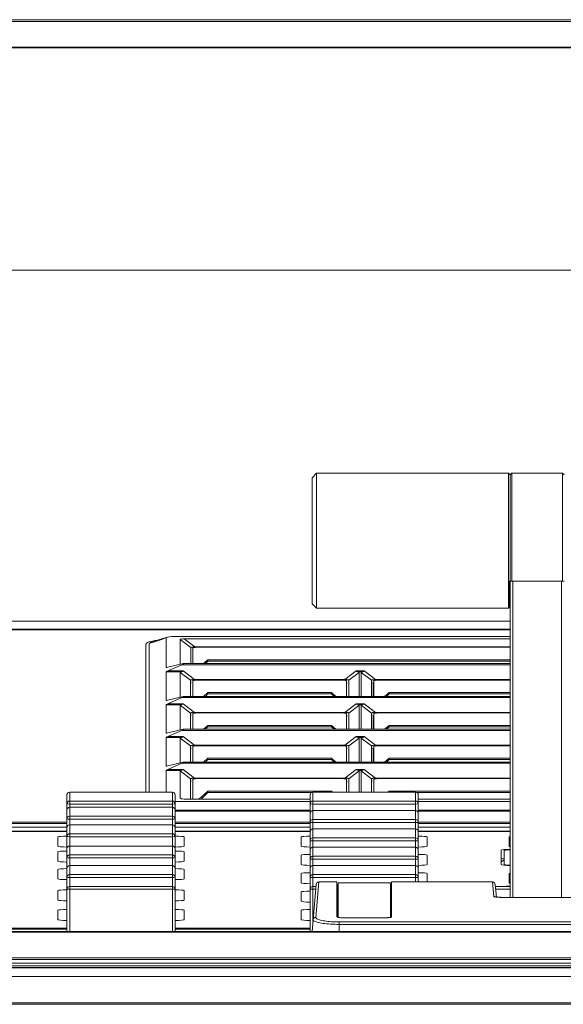
# Model space of a CAD drawing. Units: millimetres. Extents: x -36 to 246, y 93 to 291.
# Drawn here: x 87 to 100, y 119 to 144 of the extents above; entities that cross this region are included whole.
import ezdxf

# ---------------------------------------------------------------- set-up
doc = ezdxf.new("R2010")
doc.units = ezdxf.units.MM
doc.header["$MEASUREMENT"] = 0
doc.layers.add('1', color=7, linetype='Continuous')

msp = doc.modelspace()

# ---------------------------------------------------------------- linework, layer by layer
at = {"layer": '1', "color": 7, "lineweight": 9}
for points in [[(8.466, 143.894), (153.816, 143.894)], [(153.816, 143.846), (8.466, 143.846)], [(8.466, 143.211), (153.816, 143.211)], [(153.816, 143.191), (8.466, 143.191)], [(150.891, 143.191), (11.391, 143.191)], [(7.341, 137.634), (154.941, 137.634)], [(94.191, 132.562), (94.078, 132.45)], [(94.078, 129.3), (94.078, 132.45)], [(98.983, 132.562), (94.191, 132.562)], [(94.191, 129.187), (94.191, 132.562)], [(99.028, 132.517), (98.983, 132.562)], [(98.983, 132.562), (98.983, 129.187)], [(99.073, 132.562), (99.028, 132.517)], [(99.028, 132.517), (99.028, 129.862)], [(100.333, 132.562), (99.073, 132.562)], [(99.073, 132.562), (99.073, 129.862)], [(100.378, 132.517), (100.333, 132.562)], [(100.333, 132.562), (100.333, 129.862)], [(99.006, 129.21), (99.006, 129.862)], [(99.028, 121.963), (99.028, 129.862)], [(100.333, 129.862), (99.073, 129.862)], [(99.096, 129.862), (100.311, 129.862)], [(99.096, 129.862), (99.096, 121.963)], [(100.311, 121.963), (100.311, 129.862)], [(94.078, 129.3), (94.191, 129.187)], [(94.191, 129.187), (98.983, 129.187)], [(98.983, 129.187), (99.006, 129.21)], [(99.028, 128.863), (86.337, 128.863)], [(99.028, 128.862), (86.337, 128.862)], [(86.337, 128.666), (99.028, 128.666)], [(99.028, 128.652), (86.337, 128.652)], [(99.028, 128.651), (86.337, 128.651)], [(90.465, 128.462), (90.1, 128.354)], [(90.435, 128.446), (90.435, 127.707)], [(90.659, 128.482), (99.028, 128.482)], [(89.927, 124.591), (89.927, 128.287)], [(90.012, 128.297), (90.008, 128.222)], [(90.008, 128.221), (90.012, 128.296)], [(90.008, 128.222), (90.008, 128.222)], [(90.008, 124.591), (90.008, 128.221)], [(90.012, 128.296), (90.012, 124.591)], [(90.783, 128.403), (91.051, 128.203)], [(90.783, 128.403), (90.783, 127.786)], [(91.153, 128.221), (90.885, 128.421)], [(99.028, 128.421), (90.885, 128.421)], [(91.051, 128.205), (91.052, 128.137)], [(91.051, 127.804), (91.051, 128.203)], [(91.1, 128.191), (91.099, 128.125)], [(91.1, 127.804), (91.1, 128.191)], [(91.143, 128.207), (91.143, 128.221)], [(91.153, 128.221), (99.028, 128.221)], [(91.212, 128.211), (99.028, 128.211)], [(90.454, 127.707), (90.435, 127.707)], [(90.827, 127.797), (90.479, 127.713)], [(90.479, 127.62), (90.827, 127.777)], [(90.827, 127.777), (99.028, 127.777)], [(99.028, 127.804), (90.866, 127.804)], [(91.371, 127.804), (91.48, 127.899)], [(91.48, 127.869), (91.414, 127.804)], [(91.48, 127.899), (99.028, 127.899)], [(91.48, 127.899), (91.48, 127.869)], [(99.028, 127.869), (91.48, 127.869)], [(90.435, 127.595), (90.806, 127.595)], [(90.435, 127.595), (90.435, 126.887)], [(90.859, 127.62), (90.479, 127.62)], [(90.783, 127.583), (91.043, 127.389)], [(90.783, 127.583), (90.783, 126.966)], [(91.145, 127.406), (90.859, 127.62)], [(95.185, 127.62), (94.899, 127.406)], [(95.001, 127.389), (95.26, 127.583)], [(95.381, 127.62), (95.185, 127.62)], [(95.238, 127.595), (95.328, 127.595)], [(95.26, 126.983), (95.26, 127.583)], [(95.305, 127.583), (95.565, 127.389)], [(95.305, 127.583), (95.305, 126.983)], [(95.667, 127.406), (95.381, 127.62)], [(91.043, 127.389), (91.049, 127.317)], [(91.043, 126.983), (91.043, 127.389)], [(91.043, 127.389), (91.043, 127.389)], [(91.1, 127.371), (91.099, 127.305)], [(91.1, 127.371), (91.1, 126.983)], [(91.143, 127.386), (91.143, 127.406)], [(91.145, 127.406), (94.899, 127.406)], [(91.212, 127.39), (94.831, 127.39)], [(94.9, 127.406), (94.9, 127.386)], [(94.945, 127.305), (94.943, 127.371)], [(94.943, 126.983), (94.943, 127.371)], [(94.994, 127.317), (95.001, 127.389)], [(95.001, 127.389), (95.001, 126.983)], [(95.001, 127.389), (95.001, 127.389)], [(95.565, 127.389), (95.571, 127.317)], [(95.565, 126.983), (95.565, 127.389)], [(95.565, 127.389), (95.565, 127.389)], [(95.609, 127.33), (95.609, 126.983)], [(95.622, 127.371), (95.62, 127.26)], [(95.62, 127.26), (95.62, 126.983)], [(95.622, 127.371), (95.622, 126.983)], [(95.665, 127.386), (95.665, 127.406)], [(95.667, 127.406), (99.028, 127.406)], [(95.735, 127.39), (99.028, 127.39)], [(90.827, 126.976), (90.479, 126.892)], [(90.479, 126.8), (90.827, 126.957)], [(90.827, 126.957), (99.028, 126.957)], [(99.028, 126.983), (90.866, 126.983)], [(91.371, 126.983), (91.48, 127.078)], [(91.48, 127.048), (91.414, 126.983)], [(91.48, 127.078), (94.563, 127.078)], [(91.48, 127.078), (91.48, 127.048)], [(91.48, 127.048), (94.563, 127.048)], [(94.563, 127.048), (94.563, 127.078)], [(94.563, 127.078), (94.673, 126.983)], [(94.629, 126.983), (94.563, 127.048)], [(95.893, 126.983), (96.003, 127.078)], [(96.003, 127.048), (95.937, 126.983)], [(96.003, 127.078), (99.028, 127.078)], [(96.003, 127.078), (96.003, 127.048)], [(96.003, 127.048), (99.028, 127.048)], [(90.454, 126.887), (90.435, 126.887)], [(90.435, 126.775), (90.806, 126.775)], [(90.435, 126.775), (90.435, 126.067)], [(90.859, 126.8), (90.479, 126.8)], [(90.783, 126.762), (91.043, 126.568)], [(90.783, 126.762), (90.783, 126.145)], [(91.145, 126.586), (90.859, 126.8)], [(95.185, 126.8), (94.899, 126.586)], [(95.001, 126.568), (95.26, 126.762)], [(95.381, 126.8), (95.185, 126.8)], [(95.238, 126.775), (95.328, 126.775)], [(95.26, 126.163), (95.26, 126.762)], [(95.305, 126.762), (95.565, 126.568)], [(95.305, 126.762), (95.305, 126.163)], [(95.667, 126.586), (95.381, 126.8)], [(91.043, 126.568), (91.049, 126.496)], [(91.043, 126.163), (91.043, 126.568)], [(91.043, 126.568), (91.043, 126.568)], [(91.1, 126.55), (91.099, 126.484)], [(91.1, 126.55), (91.1, 126.163)], [(91.143, 126.566), (91.143, 126.586)], [(91.145, 126.586), (94.899, 126.586)], [(91.212, 126.57), (94.831, 126.57)], [(94.9, 126.586), (94.9, 126.566)], [(94.945, 126.484), (94.943, 126.55)], [(94.943, 126.163), (94.943, 126.55)], [(94.994, 126.496), (95.001, 126.568)], [(95.001, 126.568), (95.001, 126.163)], [(95.001, 126.568), (95.001, 126.568)], [(95.565, 126.568), (95.571, 126.496)], [(95.565, 126.163), (95.565, 126.568)], [(95.565, 126.568), (95.565, 126.568)], [(95.609, 126.509), (95.609, 126.163)], [(95.622, 126.55), (95.62, 126.44)], [(95.622, 126.55), (95.622, 126.163)], [(95.665, 126.566), (95.665, 126.586)], [(95.667, 126.586), (99.028, 126.586)], [(95.735, 126.57), (99.028, 126.57)], [(91.371, 126.163), (91.48, 126.258)], [(91.48, 126.228), (91.414, 126.163)], [(91.48, 126.258), (94.563, 126.258)], [(91.48, 126.258), (91.48, 126.228)], [(91.48, 126.228), (94.563, 126.228)], [(94.563, 126.228), (94.563, 126.258)], [(94.563, 126.258), (94.673, 126.163)], [(94.629, 126.163), (94.563, 126.228)], [(95.62, 126.44), (95.62, 126.163)], [(95.893, 126.163), (96.003, 126.258)], [(96.003, 126.228), (95.937, 126.163)], [(96.003, 126.258), (99.028, 126.258)], [(96.003, 126.258), (96.003, 126.228)], [(96.003, 126.228), (99.028, 126.228)], [(90.454, 126.067), (90.435, 126.067)], [(90.827, 126.156), (90.479, 126.072)], [(90.479, 125.979), (90.827, 126.136)], [(90.859, 125.979), (90.479, 125.979)], [(90.827, 126.136), (99.028, 126.136)], [(91.145, 125.765), (90.859, 125.979)], [(99.028, 126.163), (90.866, 126.163)], [(95.185, 125.979), (94.899, 125.765)], [(95.381, 125.979), (95.185, 125.979)], [(95.667, 125.765), (95.381, 125.979)], [(90.435, 125.954), (90.806, 125.954)], [(90.435, 125.954), (90.435, 125.246)], [(90.783, 125.942), (91.043, 125.748)], [(90.783, 125.942), (90.783, 125.325)], [(91.043, 125.748), (91.049, 125.676)], [(91.043, 125.342), (91.043, 125.748)], [(91.043, 125.748), (91.043, 125.748)], [(91.1, 125.73), (91.099, 125.664)], [(91.1, 125.73), (91.1, 125.342)], [(91.143, 125.745), (91.143, 125.765)], [(91.145, 125.765), (94.899, 125.765)], [(91.212, 125.749), (94.831, 125.749)], [(94.9, 125.765), (94.9, 125.745)], [(94.945, 125.664), (94.943, 125.73)], [(94.943, 125.342), (94.943, 125.73)], [(94.994, 125.676), (95.001, 125.748)], [(95.001, 125.748), (95.26, 125.942)], [(95.001, 125.748), (95.001, 125.342)], [(95.001, 125.748), (95.001, 125.748)], [(95.238, 125.954), (95.328, 125.954)], [(95.26, 125.342), (95.26, 125.942)], [(95.305, 125.942), (95.565, 125.748)], [(95.305, 125.942), (95.305, 125.342)], [(95.565, 125.748), (95.571, 125.676)], [(95.565, 125.342), (95.565, 125.748)], [(95.565, 125.748), (95.565, 125.748)], [(95.622, 125.73), (95.62, 125.62)], [(95.622, 125.73), (95.622, 125.342)], [(95.665, 125.745), (95.665, 125.765)], [(95.667, 125.765), (99.028, 125.765)], [(95.735, 125.749), (99.028, 125.749)], [(95.609, 125.689), (95.609, 125.342)], [(95.62, 125.62), (95.62, 125.342)], [(90.454, 125.246), (90.435, 125.246)], [(90.827, 125.335), (90.479, 125.251)], [(90.479, 125.159), (90.827, 125.316)], [(90.827, 125.316), (99.028, 125.316)], [(99.028, 125.342), (90.866, 125.342)], [(91.371, 125.342), (91.48, 125.437)], [(91.48, 125.407), (91.414, 125.342)], [(91.48, 125.437), (94.563, 125.437)], [(91.48, 125.437), (91.48, 125.407)], [(91.48, 125.407), (94.563, 125.407)], [(94.563, 125.407), (94.563, 125.437)], [(94.563, 125.437), (94.673, 125.342)], [(94.629, 125.342), (94.563, 125.407)], [(95.893, 125.342), (96.003, 125.437)], [(96.003, 125.407), (95.937, 125.342)], [(96.003, 125.437), (99.028, 125.437)], [(96.003, 125.437), (96.003, 125.407)], [(96.003, 125.407), (99.028, 125.407)], [(90.435, 125.134), (90.806, 125.134)], [(90.435, 125.134), (90.435, 124.591)], [(90.859, 125.159), (90.479, 125.159)], [(90.783, 125.121), (91.043, 124.927)], [(90.783, 125.121), (90.783, 124.438)], [(91.145, 124.945), (90.859, 125.159)], [(95.185, 125.159), (94.899, 124.945)], [(95.001, 124.927), (95.26, 125.121)], [(95.381, 125.159), (95.185, 125.159)], [(95.238, 125.134), (95.328, 125.134)], [(95.26, 124.591), (95.26, 125.121)], [(95.305, 125.121), (95.565, 124.927)], [(95.305, 125.121), (95.305, 124.591)], [(95.667, 124.945), (95.381, 125.159)], [(91.043, 124.927), (91.049, 124.855)], [(91.043, 124.42), (91.043, 124.927)], [(91.043, 124.927), (91.043, 124.927)], [(91.1, 124.909), (91.099, 124.843)], [(91.1, 124.909), (91.1, 124.42)], [(91.143, 124.925), (91.143, 124.945)], [(91.145, 124.945), (94.899, 124.945)], [(91.212, 124.929), (94.831, 124.929)], [(94.9, 124.945), (94.9, 124.925)], [(94.945, 124.843), (94.943, 124.909)], [(94.943, 124.591), (94.943, 124.909)], [(94.994, 124.855), (95.001, 124.927)], [(95.001, 124.927), (95.001, 124.591)], [(95.001, 124.927), (95.001, 124.927)], [(95.565, 124.927), (95.571, 124.855)], [(95.565, 124.591), (95.565, 124.927)], [(95.565, 124.927), (95.565, 124.927)], [(95.622, 124.909), (95.621, 124.843)], [(95.622, 124.909), (95.622, 124.591)], [(95.665, 124.925), (95.665, 124.945)], [(95.667, 124.945), (99.028, 124.945)], [(95.735, 124.929), (99.028, 124.929)], [(87.958, 124.3), (87.958, 124.524)], [(90.591, 124.591), (88.026, 124.591)], [(90.591, 124.591), (88.026, 124.591)], [(88.026, 124.591), (88.026, 124.368)], [(88.026, 124.591), (88.026, 124.591)], [(90.591, 124.368), (90.591, 124.591)], [(90.591, 124.591), (90.591, 124.591)], [(90.658, 124.524), (90.658, 124.3)], [(91.254, 124.42), (91.48, 124.617)], [(91.48, 124.587), (91.312, 124.42)], [(91.48, 124.617), (94.563, 124.617)], [(91.48, 124.617), (91.48, 124.587)], [(91.48, 124.587), (94.077, 124.587)], [(94.033, 124.3), (94.033, 124.524)], [(96.666, 124.591), (94.101, 124.591)], [(94.101, 124.591), (94.101, 124.368)], [(96.666, 124.591), (94.101, 124.591)], [(94.101, 124.591), (94.101, 124.591)], [(94.563, 124.591), (94.563, 124.617)], [(94.563, 124.617), (94.592, 124.591)], [(95.973, 124.591), (96.003, 124.617)], [(96.003, 124.617), (99.028, 124.617)], [(96.003, 124.617), (96.003, 124.591)], [(96.666, 124.368), (96.666, 124.591)], [(96.666, 124.591), (96.666, 124.591)], [(96.69, 124.587), (99.028, 124.587)], [(96.733, 124.524), (96.733, 124.3)], [(87.958, 124.147), (87.958, 124.3)], [(88.026, 124.368), (90.591, 124.368)], [(88.026, 124.368), (88.026, 124.294)], [(90.591, 124.294), (88.026, 124.294)], [(88.026, 124.294), (88.026, 124.215)], [(90.591, 124.294), (90.591, 124.368)], [(90.591, 124.215), (90.591, 124.294)], [(90.658, 124.36), (90.659, 124.36)], [(90.658, 124.3), (90.658, 124.147)], [(90.659, 124.36), (90.659, 124.141)], [(94.033, 124.36), (90.659, 124.36)], [(90.819, 124.423), (90.783, 124.438)], [(90.885, 124.42), (94.033, 124.42)], [(94.033, 124.065), (94.033, 124.3)], [(94.101, 124.368), (96.666, 124.368)], [(94.101, 124.368), (94.101, 124.294)], [(96.666, 124.294), (94.101, 124.294)], [(94.101, 124.294), (94.101, 124.132)], [(96.666, 124.294), (96.666, 124.368)], [(96.666, 124.132), (96.666, 124.294)], [(96.733, 124.42), (99.028, 124.42)], [(99.028, 124.36), (96.733, 124.36)], [(96.733, 124.3), (96.733, 124.065)], [(87.958, 123.924), (87.958, 124.147)], [(90.591, 124.215), (88.026, 124.215)], [(90.591, 124.215), (88.026, 124.215)], [(88.026, 124.215), (88.026, 123.991)], [(88.026, 124.215), (88.026, 124.215)], [(90.591, 123.991), (90.591, 124.215)], [(90.591, 124.215), (90.591, 124.215)], [(90.658, 124.147), (90.658, 123.924)], [(90.658, 124.141), (90.659, 124.141)], [(94.033, 124.117), (90.658, 124.117)], [(90.659, 124.117), (90.659, 124.141)], [(90.659, 124.141), (94.033, 124.141)], [(94.033, 123.841), (94.033, 124.065)], [(96.666, 124.132), (94.101, 124.132)], [(96.666, 124.132), (94.101, 124.132)], [(94.101, 124.132), (94.101, 123.909)], [(94.101, 124.132), (94.101, 124.132)], [(96.666, 123.909), (96.666, 124.132)], [(96.666, 124.132), (96.666, 124.132)], [(96.733, 124.141), (99.028, 124.141)], [(99.028, 124.117), (96.733, 124.117)], [(96.733, 124.065), (96.733, 123.841)], [(86.337, 123.838), (87.956, 123.838)], [(87.956, 123.81), (86.337, 123.81)], [(87.958, 123.708), (87.958, 123.924)], [(88.026, 123.991), (90.591, 123.991)], [(88.026, 123.991), (88.026, 123.918)], [(90.591, 123.918), (88.026, 123.918)], [(88.026, 123.918), (88.026, 123.776)], [(90.591, 123.776), (88.026, 123.776)], [(88.026, 123.776), (88.026, 123.775)], [(88.026, 123.775), (88.026, 123.552)], [(90.591, 123.775), (88.026, 123.775)], [(90.591, 123.918), (90.591, 123.991)], [(90.591, 123.776), (90.591, 123.918)], [(90.591, 123.776), (90.591, 123.775)], [(90.591, 123.552), (90.591, 123.775)], [(90.657, 123.838), (94.031, 123.838)], [(94.031, 123.81), (90.657, 123.81)], [(90.658, 123.924), (90.658, 123.708)], [(94.033, 123.606), (94.033, 123.841)], [(94.101, 123.909), (96.666, 123.909)], [(94.101, 123.909), (94.101, 123.836)], [(96.666, 123.836), (94.101, 123.836)], [(94.101, 123.836), (94.101, 123.674)], [(96.666, 123.836), (96.666, 123.909)], [(96.666, 123.674), (96.666, 123.836)], [(96.732, 123.838), (99.028, 123.838)], [(99.028, 123.81), (96.732, 123.81)], [(96.733, 123.841), (96.733, 123.606)], [(87.956, 123.714), (86.337, 123.714)], [(87.956, 123.714), (86.337, 123.714)], [(86.337, 123.615), (87.956, 123.615)], [(87.956, 123.608), (86.337, 123.608)], [(87.956, 123.608), (86.337, 123.608)], [(87.958, 123.485), (87.958, 123.708)], [(88.026, 123.552), (90.591, 123.552)], [(88.026, 123.552), (88.026, 123.479)], [(90.591, 123.479), (90.591, 123.552)], [(94.031, 123.714), (90.657, 123.714)], [(94.031, 123.714), (90.657, 123.714)], [(90.657, 123.615), (94.031, 123.615)], [(94.031, 123.608), (90.657, 123.608)], [(94.031, 123.608), (90.657, 123.608)], [(90.658, 123.708), (90.658, 123.485)], [(94.033, 123.383), (94.033, 123.606)], [(96.666, 123.674), (94.101, 123.674)], [(94.101, 123.674), (94.101, 123.673)], [(96.666, 123.673), (94.101, 123.673)], [(94.101, 123.673), (94.101, 123.45)], [(96.666, 123.674), (96.666, 123.673)], [(96.666, 123.45), (96.666, 123.673)], [(99.028, 123.714), (96.732, 123.714)], [(99.028, 123.714), (96.732, 123.714)], [(96.732, 123.615), (99.028, 123.615)], [(99.028, 123.608), (96.732, 123.608)], [(99.028, 123.608), (96.732, 123.608)], [(96.733, 123.606), (96.733, 123.383)], [(87.733, 123.241), (87.733, 123.472)], [(87.958, 123.179), (87.958, 123.485)], [(90.591, 123.479), (88.026, 123.479)], [(88.026, 123.479), (88.026, 123.246)], [(90.591, 123.246), (90.591, 123.479)], [(90.658, 123.485), (90.658, 123.179)], [(90.883, 123.472), (90.883, 123.241)], [(93.808, 123.241), (93.808, 123.472)], [(94.033, 123.147), (94.033, 123.383)], [(94.101, 123.45), (96.666, 123.45)], [(94.101, 123.45), (94.101, 123.377)], [(96.666, 123.377), (94.101, 123.377)], [(94.101, 123.377), (94.101, 123.215)], [(96.666, 123.377), (96.666, 123.45)], [(96.666, 123.215), (96.666, 123.377)], [(96.733, 123.383), (96.733, 123.147)], [(96.958, 123.472), (96.958, 123.241)], [(99.006, 123.241), (99.006, 123.472)], [(87.733, 122.864), (87.733, 123.1)], [(87.958, 122.955), (87.958, 123.179)], [(90.591, 123.246), (88.026, 123.246)], [(90.591, 123.246), (88.026, 123.246)], [(88.026, 123.246), (88.026, 123.022)], [(88.026, 123.246), (88.026, 123.246)], [(88.026, 123.022), (90.591, 123.022)], [(88.026, 123.022), (88.026, 122.949)], [(90.591, 123.022), (90.591, 123.246)], [(90.591, 123.246), (90.591, 123.246)], [(90.591, 122.949), (90.591, 123.022)], [(90.658, 123.179), (90.658, 122.955)], [(90.883, 123.1), (90.883, 122.864)], [(93.808, 122.782), (93.808, 123.017)], [(94.033, 122.924), (94.033, 123.147)], [(96.666, 123.215), (94.101, 123.215)], [(94.101, 123.215), (94.101, 123.214)], [(96.666, 123.214), (94.101, 123.214)], [(94.101, 123.214), (94.101, 122.991)], [(96.666, 123.215), (96.666, 123.214)], [(96.666, 122.991), (96.666, 123.214)], [(96.733, 123.147), (96.733, 122.924)], [(96.958, 123.017), (96.958, 122.782)], [(98.803, 122.78), (98.803, 123.141)], [(98.879, 123.135), (98.875, 122.911)], [(98.879, 123.135), (98.875, 122.911)], [(98.879, 122.786), (98.879, 123.135)], [(87.958, 122.688), (87.958, 122.955)], [(90.591, 122.949), (88.026, 122.949)], [(88.026, 122.949), (88.026, 122.756)], [(90.591, 122.756), (90.591, 122.949)], [(90.658, 122.955), (90.658, 122.688)], [(94.033, 122.688), (94.033, 122.924)], [(94.101, 122.991), (96.666, 122.991)], [(94.101, 122.991), (94.101, 122.918)], [(96.666, 122.918), (94.101, 122.918)], [(94.101, 122.918), (94.101, 122.756)], [(96.666, 122.918), (96.666, 122.991)], [(96.666, 122.756), (96.666, 122.918)], [(96.733, 122.924), (96.733, 122.688)], [(98.875, 122.912), (98.803, 122.842)], [(98.875, 122.911), (98.803, 122.841)], [(98.875, 122.911), (98.875, 122.766)], [(98.879, 122.786), (98.878, 122.765)], [(87.733, 122.425), (87.733, 122.66)], [(87.958, 122.465), (87.958, 122.688)], [(90.591, 122.756), (88.026, 122.756)], [(90.591, 122.756), (88.026, 122.756)], [(88.026, 122.756), (88.026, 122.532)], [(88.026, 122.756), (88.026, 122.756)], [(88.026, 122.532), (90.591, 122.532)], [(88.026, 122.532), (88.026, 122.459)], [(90.591, 122.532), (90.591, 122.756)], [(90.591, 122.756), (90.591, 122.756)], [(90.591, 122.459), (90.591, 122.532)], [(90.658, 122.688), (90.658, 122.465)], [(90.883, 122.66), (90.883, 122.425)], [(93.808, 122.323), (93.808, 122.558)], [(94.033, 122.465), (94.033, 122.688)], [(96.666, 122.756), (94.101, 122.756)], [(94.101, 122.756), (94.101, 122.532)], [(96.666, 122.756), (94.101, 122.756)], [(94.101, 122.756), (94.101, 122.756)], [(94.101, 122.532), (96.666, 122.532)], [(94.101, 122.532), (94.101, 122.459)], [(96.666, 122.532), (96.666, 122.756)], [(96.666, 122.756), (96.666, 122.756)], [(96.666, 122.459), (96.666, 122.532)], [(96.733, 122.688), (96.733, 122.465)], [(96.958, 122.558), (96.958, 122.347)], [(99.006, 122.323), (99.006, 122.558)], [(87.958, 122.167), (87.958, 122.465)], [(90.591, 122.459), (88.026, 122.459)], [(88.026, 122.459), (88.026, 122.234)], [(90.591, 122.234), (90.591, 122.459)], [(90.658, 122.465), (90.658, 122.167)], [(94.033, 122.167), (94.033, 122.465)], [(96.666, 122.459), (94.101, 122.459)], [(94.101, 122.459), (94.101, 122.234)], [(94.104, 121.402), (94.181, 122.285)], [(94.248, 122.347), (94.171, 121.462)], [(94.702, 122.347), (94.248, 122.347)], [(94.708, 122.234), (94.702, 122.347)], [(96.036, 122.325), (94.731, 122.325)], [(94.731, 122.325), (94.731, 121.462)], [(96.036, 122.325), (96.036, 121.462)], [(96.064, 122.347), (96.058, 122.234)], [(98.588, 122.347), (96.064, 122.347)], [(96.666, 122.347), (96.666, 122.459)], [(96.733, 122.465), (96.733, 122.347)], [(98.62, 121.987), (98.588, 122.347)], [(98.683, 121.97), (98.655, 122.285)], [(87.733, 121.896), (87.733, 122.131)], [(87.958, 121.11), (87.958, 122.167)], [(87.958, 122.167), (88.026, 122.167)], [(88.026, 122.235), (90.591, 122.235)], [(88.026, 122.235), (88.026, 122.167)], [(90.591, 122.167), (88.026, 122.167)], [(88.026, 122.167), (88.026, 121.11)], [(90.591, 122.167), (90.591, 122.235)], [(90.591, 121.11), (90.591, 122.167)], [(90.658, 122.167), (90.591, 122.167)], [(90.658, 122.167), (90.658, 121.11)], [(90.883, 122.131), (90.883, 121.896)], [(93.808, 121.864), (93.808, 122.1)], [(94.033, 121.11), (94.033, 122.167)], [(94.033, 122.167), (94.101, 122.167)], [(94.101, 122.235), (94.177, 122.235)], [(94.101, 122.235), (94.101, 122.167)], [(94.171, 122.167), (94.101, 122.167)], [(94.101, 122.167), (94.101, 121.367)], [(94.708, 122.235), (94.731, 122.235)], [(94.731, 122.235), (94.708, 122.235)], [(96.036, 122.235), (96.058, 122.235)], [(96.058, 122.235), (96.036, 122.235)], [(98.66, 122.235), (99.028, 122.235)], [(99.028, 122.167), (98.666, 122.167)], [(100.614, 121.963), (98.792, 121.963)], [(100.614, 121.963), (98.792, 121.963)], [(98.792, 121.963), (98.792, 121.963)], [(87.733, 121.405), (87.733, 121.641)], [(90.883, 121.641), (90.883, 121.405)], [(93.808, 121.405), (93.808, 121.641)], [(94.078, 121.11), (94.104, 121.402)], [(94.753, 121.348), (104.653, 121.348)], [(94.753, 121.348), (94.753, 121.288)], [(94.815, 121.455), (95.951, 121.455)], [(8.466, 121.11), (153.816, 121.11)], [(153.816, 121.09), (8.466, 121.09)], [(86.337, 121.192), (87.956, 121.192)], [(87.956, 121.168), (86.337, 121.168)], [(90.657, 121.192), (94.031, 121.192)], [(94.031, 121.168), (90.657, 121.168)], [(104.653, 121.288), (94.753, 121.288)], [(94.753, 121.288), (94.753, 121.11)], [(8.466, 120.454), (153.816, 120.454)], [(153.816, 120.407), (8.466, 120.407)], [(8.466, 120.318), (153.816, 120.318)], [(153.816, 120.251), (8.466, 120.251)], [(8.466, 120.209), (153.816, 120.209)], [(150.891, 120.198), (11.391, 120.198)], [(11.391, 119.988), (150.891, 119.988)], [(11.391, 119.326), (150.891, 119.326)], [(150.891, 119.291), (11.391, 119.291)]]:
    msp.add_lwpolyline(points, dxfattribs=at)
for points in [[(99.006, 129.862), (99.013, 129.862), (99.021, 129.862), (99.028, 129.862)], [(99.028, 129.862), (99.043, 129.862), (99.058, 129.862), (99.073, 129.862)], [(100.333, 129.862), (100.348, 129.862), (100.363, 129.862), (100.378, 129.862)], [(90.659, 128.482), (90.543, 128.482), (90.446, 128.466), (90.435, 128.446)], [(90.219, 128.389), (90.035, 128.365), (89.927, 128.327), (89.927, 128.287)], [(90.014, 128.305), (90.012, 128.302), (90.012, 128.299), (90.012, 128.296)], [(90.1, 128.354), (90.05, 128.339), (90.021, 128.322), (90.014, 128.305)], [(90.885, 128.421), (90.819, 128.421), (90.783, 128.415), (90.783, 128.403)], [(91.051, 128.203), (91.051, 128.203), (91.051, 128.204), (91.051, 128.205)], [(91.212, 128.211), (91.15, 128.211), (91.1, 128.202), (91.1, 128.191)], [(91.143, 128.221), (91.146, 128.221), (91.15, 128.221), (91.153, 128.221)], [(90.435, 127.707), (90.435, 127.704), (90.45, 127.706), (90.479, 127.713)], [(90.827, 127.777), (90.886, 127.803), (90.886, 127.811), (90.827, 127.797)], [(90.479, 127.62), (90.45, 127.607), (90.435, 127.599), (90.435, 127.595)], [(90.806, 127.595), (90.791, 127.592), (90.783, 127.588), (90.783, 127.583)], [(95.26, 127.583), (95.26, 127.588), (95.253, 127.592), (95.238, 127.595)], [(95.328, 127.595), (95.313, 127.592), (95.305, 127.588), (95.305, 127.583)], [(91.212, 127.39), (91.15, 127.39), (91.1, 127.382), (91.1, 127.371)], [(91.143, 127.406), (91.143, 127.406), (91.144, 127.406), (91.145, 127.406)], [(94.943, 127.371), (94.943, 127.382), (94.893, 127.39), (94.831, 127.39)], [(94.899, 127.406), (94.899, 127.406), (94.9, 127.406), (94.9, 127.406)], [(95.621, 127.286), (95.617, 127.285), (95.613, 127.285), (95.609, 127.284)], [(95.735, 127.39), (95.673, 127.39), (95.622, 127.382), (95.622, 127.371)], [(95.665, 127.406), (95.666, 127.406), (95.667, 127.406), (95.667, 127.406)], [(90.827, 126.957), (90.886, 126.983), (90.886, 126.99), (90.827, 126.976)], [(90.435, 126.887), (90.435, 126.884), (90.45, 126.885), (90.479, 126.892)], [(90.479, 126.8), (90.45, 126.787), (90.435, 126.778), (90.435, 126.775)], [(90.806, 126.775), (90.791, 126.772), (90.783, 126.768), (90.783, 126.762)], [(95.26, 126.762), (95.26, 126.768), (95.253, 126.772), (95.238, 126.775)], [(95.328, 126.775), (95.313, 126.772), (95.305, 126.768), (95.305, 126.762)], [(91.212, 126.57), (91.15, 126.57), (91.1, 126.561), (91.1, 126.55)], [(91.143, 126.586), (91.143, 126.586), (91.144, 126.586), (91.145, 126.586)], [(94.943, 126.55), (94.943, 126.561), (94.893, 126.57), (94.831, 126.57)], [(94.899, 126.586), (94.899, 126.586), (94.9, 126.586), (94.9, 126.586)], [(95.621, 126.465), (95.617, 126.465), (95.613, 126.464), (95.609, 126.464)], [(95.735, 126.57), (95.673, 126.57), (95.622, 126.561), (95.622, 126.55)], [(95.665, 126.586), (95.666, 126.586), (95.667, 126.586), (95.667, 126.586)], [(90.435, 126.067), (90.435, 126.063), (90.45, 126.065), (90.479, 126.072)], [(90.479, 125.979), (90.45, 125.966), (90.435, 125.958), (90.435, 125.954)], [(90.827, 126.136), (90.886, 126.162), (90.886, 126.17), (90.827, 126.156)], [(90.806, 125.954), (90.791, 125.951), (90.783, 125.947), (90.783, 125.942)], [(91.212, 125.749), (91.15, 125.749), (91.1, 125.741), (91.1, 125.73)], [(91.143, 125.765), (91.143, 125.765), (91.144, 125.765), (91.145, 125.765)], [(94.943, 125.73), (94.943, 125.741), (94.893, 125.749), (94.831, 125.749)], [(94.899, 125.765), (94.899, 125.765), (94.9, 125.765), (94.9, 125.765)], [(95.26, 125.942), (95.26, 125.947), (95.253, 125.951), (95.238, 125.954)], [(95.328, 125.954), (95.313, 125.951), (95.305, 125.947), (95.305, 125.942)], [(95.735, 125.749), (95.673, 125.749), (95.622, 125.741), (95.622, 125.73)], [(95.665, 125.765), (95.666, 125.765), (95.667, 125.765), (95.667, 125.765)], [(95.621, 125.645), (95.617, 125.644), (95.613, 125.644), (95.609, 125.643)], [(90.435, 125.246), (90.435, 125.243), (90.45, 125.244), (90.479, 125.251)], [(90.827, 125.316), (90.886, 125.342), (90.886, 125.349), (90.827, 125.335)], [(90.479, 125.159), (90.45, 125.146), (90.435, 125.137), (90.435, 125.134)], [(90.806, 125.134), (90.791, 125.131), (90.783, 125.127), (90.783, 125.121)], [(95.26, 125.121), (95.26, 125.127), (95.253, 125.131), (95.238, 125.134)], [(95.328, 125.134), (95.313, 125.131), (95.305, 125.127), (95.305, 125.121)], [(91.212, 124.929), (91.15, 124.929), (91.1, 124.92), (91.1, 124.909)], [(91.143, 124.945), (91.143, 124.945), (91.144, 124.945), (91.145, 124.945)], [(94.943, 124.909), (94.943, 124.92), (94.893, 124.929), (94.831, 124.929)], [(94.899, 124.945), (94.899, 124.945), (94.9, 124.945), (94.9, 124.945)], [(95.735, 124.929), (95.673, 124.929), (95.622, 124.92), (95.622, 124.909)], [(95.665, 124.945), (95.666, 124.945), (95.667, 124.945), (95.667, 124.945)], [(88.026, 124.591), (87.988, 124.591), (87.958, 124.561), (87.958, 124.524)], [(88.026, 124.591), (87.988, 124.591), (87.958, 124.561), (87.958, 124.524)], [(90.658, 124.524), (90.658, 124.561), (90.628, 124.591), (90.591, 124.591)], [(90.658, 124.524), (90.658, 124.561), (90.628, 124.591), (90.591, 124.591)], [(94.101, 124.591), (94.063, 124.591), (94.033, 124.561), (94.033, 124.524)], [(94.101, 124.591), (94.063, 124.591), (94.033, 124.561), (94.033, 124.524)], [(96.733, 124.524), (96.733, 124.561), (96.703, 124.591), (96.666, 124.591)], [(96.733, 124.524), (96.733, 124.561), (96.703, 124.591), (96.666, 124.591)], [(88.026, 124.368), (87.988, 124.368), (87.958, 124.337), (87.958, 124.3)], [(87.958, 124.3), (87.958, 124.297), (87.988, 124.294), (88.026, 124.294)], [(90.658, 124.3), (90.658, 124.337), (90.628, 124.368), (90.591, 124.368)], [(90.591, 124.294), (90.628, 124.294), (90.658, 124.297), (90.658, 124.3)], [(90.783, 124.438), (90.783, 124.427), (90.819, 124.42), (90.885, 124.42)], [(94.101, 124.368), (94.063, 124.368), (94.033, 124.337), (94.033, 124.3)], [(94.033, 124.3), (94.033, 124.297), (94.063, 124.294), (94.101, 124.294)], [(96.733, 124.3), (96.733, 124.337), (96.703, 124.368), (96.666, 124.368)], [(96.666, 124.294), (96.703, 124.294), (96.733, 124.297), (96.733, 124.3)], [(88.026, 124.215), (87.988, 124.215), (87.958, 124.185), (87.958, 124.147)], [(88.026, 124.215), (87.988, 124.215), (87.958, 124.184), (87.958, 124.147)], [(90.658, 124.147), (90.658, 124.185), (90.628, 124.215), (90.591, 124.215)], [(90.658, 124.147), (90.658, 124.184), (90.628, 124.215), (90.591, 124.215)], [(94.101, 124.132), (94.063, 124.132), (94.033, 124.102), (94.033, 124.065)], [(94.101, 124.132), (94.063, 124.132), (94.033, 124.102), (94.033, 124.065)], [(96.733, 124.065), (96.733, 124.102), (96.703, 124.132), (96.666, 124.132)], [(96.733, 124.065), (96.733, 124.102), (96.703, 124.132), (96.666, 124.132)], [(88.026, 123.991), (87.988, 123.991), (87.958, 123.961), (87.958, 123.924)], [(87.958, 123.924), (87.958, 123.921), (87.988, 123.918), (88.026, 123.918)], [(88.026, 123.776), (87.988, 123.776), (87.958, 123.745), (87.958, 123.708)], [(88.026, 123.775), (87.988, 123.775), (87.958, 123.745), (87.958, 123.708)], [(90.658, 123.924), (90.658, 123.961), (90.628, 123.991), (90.591, 123.991)], [(90.591, 123.918), (90.628, 123.918), (90.658, 123.921), (90.658, 123.924)], [(90.658, 123.708), (90.658, 123.745), (90.628, 123.776), (90.591, 123.776)], [(90.658, 123.708), (90.658, 123.745), (90.628, 123.775), (90.591, 123.775)], [(94.101, 123.909), (94.063, 123.909), (94.033, 123.879), (94.033, 123.841)], [(94.033, 123.841), (94.033, 123.838), (94.063, 123.836), (94.101, 123.836)], [(96.733, 123.841), (96.733, 123.879), (96.703, 123.909), (96.666, 123.909)], [(96.666, 123.836), (96.703, 123.836), (96.733, 123.838), (96.733, 123.841)], [(88.026, 123.552), (87.988, 123.552), (87.958, 123.522), (87.958, 123.485)], [(90.658, 123.485), (90.658, 123.522), (90.628, 123.552), (90.591, 123.552)], [(94.101, 123.674), (94.063, 123.674), (94.033, 123.643), (94.033, 123.606)], [(94.101, 123.673), (94.063, 123.673), (94.033, 123.643), (94.033, 123.606)], [(96.733, 123.606), (96.733, 123.643), (96.703, 123.674), (96.666, 123.674)], [(96.733, 123.606), (96.733, 123.643), (96.703, 123.673), (96.666, 123.673)], [(87.958, 123.492), (87.834, 123.492), (87.733, 123.483), (87.733, 123.472)], [(87.958, 123.485), (87.958, 123.481), (87.988, 123.479), (88.026, 123.479)], [(90.591, 123.479), (90.628, 123.479), (90.658, 123.481), (90.658, 123.485)], [(90.883, 123.472), (90.883, 123.483), (90.782, 123.492), (90.658, 123.492)], [(94.033, 123.492), (93.909, 123.492), (93.808, 123.483), (93.808, 123.472)], [(94.101, 123.45), (94.063, 123.45), (94.033, 123.42), (94.033, 123.383)], [(94.033, 123.383), (94.033, 123.379), (94.063, 123.377), (94.101, 123.377)], [(96.733, 123.383), (96.733, 123.42), (96.703, 123.45), (96.666, 123.45)], [(96.666, 123.377), (96.703, 123.377), (96.733, 123.379), (96.733, 123.383)], [(96.958, 123.472), (96.958, 123.483), (96.857, 123.492), (96.733, 123.492)], [(99.028, 123.481), (99.013, 123.478), (99.006, 123.475), (99.006, 123.472)], [(87.733, 123.241), (87.733, 123.23), (87.834, 123.221), (87.958, 123.221)], [(87.958, 123.119), (87.834, 123.119), (87.733, 123.111), (87.733, 123.1)], [(88.026, 123.246), (87.988, 123.246), (87.958, 123.216), (87.958, 123.179)], [(88.026, 123.246), (87.988, 123.246), (87.958, 123.216), (87.958, 123.179)], [(88.026, 123.022), (87.988, 123.022), (87.958, 122.992), (87.958, 122.955)], [(90.658, 123.179), (90.658, 123.216), (90.628, 123.246), (90.591, 123.246)], [(90.658, 123.179), (90.658, 123.216), (90.628, 123.246), (90.591, 123.246)], [(90.658, 122.955), (90.658, 122.992), (90.628, 123.022), (90.591, 123.022)], [(90.658, 123.221), (90.782, 123.221), (90.883, 123.23), (90.883, 123.241)], [(90.883, 123.1), (90.883, 123.111), (90.782, 123.119), (90.658, 123.119)], [(93.808, 123.241), (93.808, 123.23), (93.909, 123.221), (94.033, 123.221)], [(94.033, 123.037), (93.909, 123.037), (93.808, 123.028), (93.808, 123.017)], [(94.101, 123.215), (94.063, 123.215), (94.033, 123.185), (94.033, 123.147)], [(94.101, 123.214), (94.063, 123.214), (94.033, 123.184), (94.033, 123.147)], [(96.733, 123.147), (96.733, 123.185), (96.703, 123.215), (96.666, 123.215)], [(96.733, 123.147), (96.733, 123.184), (96.703, 123.214), (96.666, 123.214)], [(96.733, 123.221), (96.857, 123.221), (96.958, 123.23), (96.958, 123.241)], [(96.958, 123.017), (96.958, 123.028), (96.857, 123.037), (96.733, 123.037)], [(99.028, 123.161), (98.904, 123.161), (98.803, 123.152), (98.803, 123.141)], [(99.028, 123.153), (98.939, 123.15), (98.879, 123.143), (98.879, 123.135)], [(99.006, 123.241), (99.006, 123.238), (99.013, 123.235), (99.028, 123.232)], [(87.733, 122.864), (87.733, 122.854), (87.834, 122.845), (87.958, 122.845)], [(87.958, 122.955), (87.958, 122.952), (87.988, 122.949), (88.026, 122.949)], [(90.591, 122.949), (90.628, 122.949), (90.658, 122.952), (90.658, 122.955)], [(90.658, 122.845), (90.782, 122.845), (90.883, 122.854), (90.883, 122.864)], [(93.808, 122.782), (93.808, 122.771), (93.909, 122.762), (94.033, 122.762)], [(94.101, 122.991), (94.063, 122.991), (94.033, 122.961), (94.033, 122.924)], [(94.033, 122.924), (94.033, 122.92), (94.063, 122.918), (94.101, 122.918)], [(96.733, 122.924), (96.733, 122.961), (96.703, 122.991), (96.666, 122.991)], [(96.666, 122.918), (96.703, 122.918), (96.733, 122.92), (96.733, 122.924)], [(96.733, 122.762), (96.857, 122.762), (96.958, 122.771), (96.958, 122.782)], [(98.875, 122.931), (98.829, 122.927), (98.803, 122.922), (98.803, 122.917)], [(98.803, 122.78), (98.803, 122.769), (98.904, 122.76), (99.028, 122.76)], [(98.879, 122.786), (98.879, 122.778), (98.939, 122.771), (99.028, 122.768)], [(87.958, 122.68), (87.834, 122.68), (87.733, 122.671), (87.733, 122.66)], [(88.026, 122.756), (87.988, 122.756), (87.958, 122.726), (87.958, 122.688)], [(88.026, 122.756), (87.988, 122.756), (87.958, 122.725), (87.958, 122.688)], [(88.026, 122.532), (87.988, 122.532), (87.958, 122.502), (87.958, 122.465)], [(90.658, 122.688), (90.658, 122.726), (90.628, 122.756), (90.591, 122.756)], [(90.658, 122.688), (90.658, 122.725), (90.628, 122.756), (90.591, 122.756)], [(90.658, 122.465), (90.658, 122.502), (90.628, 122.532), (90.591, 122.532)], [(90.883, 122.66), (90.883, 122.671), (90.782, 122.68), (90.658, 122.68)], [(94.033, 122.578), (93.909, 122.578), (93.808, 122.569), (93.808, 122.558)], [(94.101, 122.756), (94.063, 122.756), (94.033, 122.726), (94.033, 122.688)], [(94.101, 122.756), (94.063, 122.756), (94.033, 122.725), (94.033, 122.688)], [(94.101, 122.532), (94.063, 122.532), (94.033, 122.502), (94.033, 122.465)], [(96.733, 122.688), (96.733, 122.726), (96.703, 122.756), (96.666, 122.756)], [(96.733, 122.688), (96.733, 122.725), (96.703, 122.756), (96.666, 122.756)], [(96.733, 122.465), (96.733, 122.502), (96.703, 122.532), (96.666, 122.532)], [(96.958, 122.558), (96.958, 122.569), (96.857, 122.578), (96.733, 122.578)], [(99.028, 122.567), (99.013, 122.564), (99.006, 122.561), (99.006, 122.558)], [(87.733, 122.425), (87.733, 122.414), (87.834, 122.406), (87.958, 122.406)], [(87.958, 122.465), (87.958, 122.462), (87.988, 122.459), (88.026, 122.459)], [(90.591, 122.459), (90.628, 122.459), (90.658, 122.462), (90.658, 122.465)], [(90.658, 122.406), (90.782, 122.406), (90.883, 122.414), (90.883, 122.425)], [(93.808, 122.323), (93.808, 122.312), (93.909, 122.304), (94.033, 122.304)], [(94.033, 122.465), (94.033, 122.462), (94.063, 122.459), (94.101, 122.459)], [(94.181, 122.285), (94.184, 122.32), (94.213, 122.347), (94.248, 122.347)], [(94.702, 121.476), (94.702, 122.056), (94.702, 122.345), (94.702, 122.345)], [(96.064, 121.476), (96.064, 122.055), (96.064, 122.344), (96.064, 122.344)], [(96.666, 122.459), (96.703, 122.459), (96.733, 122.462), (96.733, 122.465)], [(98.588, 122.347), (98.623, 122.347), (98.652, 122.32), (98.655, 122.285)], [(99.006, 122.323), (99.006, 122.32), (99.013, 122.317), (99.028, 122.315)], [(87.958, 122.151), (87.834, 122.151), (87.733, 122.142), (87.733, 122.131)], [(87.958, 122.167), (87.958, 122.204), (87.988, 122.235), (88.026, 122.235)], [(90.591, 122.235), (90.628, 122.235), (90.658, 122.204), (90.658, 122.167)], [(90.883, 122.131), (90.883, 122.142), (90.782, 122.151), (90.658, 122.151)], [(94.033, 122.119), (93.909, 122.119), (93.808, 122.11), (93.808, 122.1)], [(94.033, 122.167), (94.033, 122.204), (94.063, 122.235), (94.101, 122.235)], [(94.708, 121.469), (94.708, 121.978), (94.708, 122.233), (94.708, 122.233)], [(96.058, 121.469), (96.058, 121.978), (96.058, 122.233), (96.058, 122.233)], [(99.028, 122.243), (98.955, 122.243), (98.887, 122.24), (98.845, 122.235)], [(99.028, 122.235), (99.02, 122.235), (99.013, 122.235), (99.006, 122.235)], [(87.733, 121.896), (87.733, 121.885), (87.834, 121.876), (87.958, 121.876)], [(90.658, 121.876), (90.782, 121.876), (90.883, 121.885), (90.883, 121.896)], [(93.808, 121.864), (93.808, 121.853), (93.909, 121.845), (94.033, 121.845)], [(98.66, 121.974), (98.648, 121.982), (98.634, 121.987), (98.62, 121.987)], [(87.958, 121.66), (87.834, 121.66), (87.733, 121.652), (87.733, 121.641)], [(90.883, 121.641), (90.883, 121.652), (90.782, 121.66), (90.658, 121.66)], [(94.033, 121.66), (93.909, 121.66), (93.808, 121.652), (93.808, 121.641)], [(87.733, 121.405), (87.733, 121.395), (87.834, 121.386), (87.958, 121.386)], [(90.658, 121.386), (90.782, 121.386), (90.883, 121.395), (90.883, 121.405)], [(93.808, 121.405), (93.808, 121.395), (93.909, 121.386), (94.033, 121.386)], [(94.171, 121.462), (94.136, 121.463), (94.107, 121.436), (94.104, 121.402)]]:
    msp.add_open_spline(points, degree=3, dxfattribs=at)
for points, knots in [([(90.435, 128.446), (90.363, 128.422), (90.29, 128.398), (90.217, 128.373), (90.149, 128.351), (90.081, 128.328), (90.014, 128.305)], [0, 0, 0, 0, 1, 1, 1, 2, 2, 2, 2]), ([(91.051, 128.205), (91.051, 128.207), (91.053, 128.209), (91.056, 128.21), (91.059, 128.212), (91.064, 128.213), (91.071, 128.214), (91.077, 128.216), (91.085, 128.217), (91.094, 128.218), (91.102, 128.219), (91.112, 128.22), (91.122, 128.221), (91.129, 128.221), (91.136, 128.221), (91.143, 128.221)], [0, 0, 0, 0, 1, 1, 1, 2, 2, 2, 3, 3, 3, 4, 4, 4, 5, 5, 5, 5]), ([(90.806, 127.595), (90.818, 127.598), (90.831, 127.603), (90.843, 127.61), (90.848, 127.613), (90.853, 127.616), (90.858, 127.619), (90.858, 127.62), (90.858, 127.62), (90.859, 127.62)], [0, 0, 0, 0, 1, 1, 1, 2, 2, 2, 3, 3, 3, 3]), ([(95.185, 127.62), (95.185, 127.62), (95.185, 127.62), (95.186, 127.619), (95.19, 127.616), (95.195, 127.613), (95.2, 127.61), (95.213, 127.603), (95.225, 127.598), (95.238, 127.595)], [0, 0, 0, 0, 1, 1, 1, 2, 2, 2, 3, 3, 3, 3]), ([(95.328, 127.595), (95.34, 127.598), (95.353, 127.603), (95.366, 127.61), (95.371, 127.613), (95.375, 127.616), (95.38, 127.619), (95.38, 127.62), (95.381, 127.62), (95.381, 127.62)], [0, 0, 0, 0, 1, 1, 1, 2, 2, 2, 3, 3, 3, 3]), ([(91.043, 127.389), (91.043, 127.391), (91.044, 127.392), (91.048, 127.394), (91.052, 127.395), (91.057, 127.397), (91.064, 127.398), (91.071, 127.399), (91.08, 127.401), (91.089, 127.402), (91.099, 127.403), (91.109, 127.405), (91.12, 127.406), (91.128, 127.406), (91.135, 127.406), (91.143, 127.406)], [0, 0, 0, 0, 1, 1, 1, 2, 2, 2, 3, 3, 3, 4, 4, 4, 5, 5, 5, 5]), ([(94.9, 127.406), (94.912, 127.406), (94.923, 127.406), (94.933, 127.405), (94.944, 127.404), (94.954, 127.402), (94.962, 127.401), (94.971, 127.4), (94.979, 127.398), (94.985, 127.397), (94.991, 127.395), (94.996, 127.394), (94.998, 127.392), (95, 127.391), (95.001, 127.39), (95.001, 127.389)], [0, 0, 0, 0, 1, 1, 1, 2, 2, 2, 3, 3, 3, 4, 4, 4, 5, 5, 5, 5]), ([(95.565, 127.389), (95.565, 127.391), (95.567, 127.392), (95.571, 127.394), (95.574, 127.395), (95.58, 127.397), (95.587, 127.398), (95.594, 127.399), (95.602, 127.401), (95.612, 127.402), (95.621, 127.403), (95.632, 127.405), (95.643, 127.406), (95.65, 127.406), (95.658, 127.406), (95.665, 127.406)], [0, 0, 0, 0, 1, 1, 1, 2, 2, 2, 3, 3, 3, 4, 4, 4, 5, 5, 5, 5]), ([(90.806, 126.775), (90.818, 126.777), (90.831, 126.783), (90.843, 126.79), (90.848, 126.793), (90.853, 126.796), (90.858, 126.799), (90.858, 126.799), (90.858, 126.8), (90.859, 126.8)], [0, 0, 0, 0, 1, 1, 1, 2, 2, 2, 3, 3, 3, 3]), ([(95.185, 126.8), (95.185, 126.8), (95.185, 126.799), (95.186, 126.799), (95.19, 126.796), (95.195, 126.793), (95.2, 126.79), (95.213, 126.783), (95.225, 126.777), (95.238, 126.775)], [0, 0, 0, 0, 1, 1, 1, 2, 2, 2, 3, 3, 3, 3]), ([(95.328, 126.775), (95.34, 126.777), (95.353, 126.783), (95.366, 126.79), (95.371, 126.793), (95.375, 126.796), (95.38, 126.799), (95.38, 126.799), (95.381, 126.8), (95.381, 126.8)], [0, 0, 0, 0, 1, 1, 1, 2, 2, 2, 3, 3, 3, 3]), ([(91.043, 126.568), (91.043, 126.57), (91.044, 126.572), (91.048, 126.573), (91.052, 126.575), (91.057, 126.576), (91.064, 126.578), (91.071, 126.579), (91.08, 126.58), (91.089, 126.582), (91.099, 126.583), (91.109, 126.584), (91.12, 126.585), (91.128, 126.586), (91.135, 126.586), (91.143, 126.586)], [0, 0, 0, 0, 1, 1, 1, 2, 2, 2, 3, 3, 3, 4, 4, 4, 5, 5, 5, 5]), ([(94.9, 126.586), (94.912, 126.586), (94.923, 126.585), (94.933, 126.584), (94.944, 126.583), (94.954, 126.582), (94.962, 126.58), (94.971, 126.579), (94.979, 126.578), (94.985, 126.576), (94.991, 126.575), (94.996, 126.574), (94.998, 126.572), (95, 126.571), (95.001, 126.57), (95.001, 126.568)], [0, 0, 0, 0, 1, 1, 1, 2, 2, 2, 3, 3, 3, 4, 4, 4, 5, 5, 5, 5]), ([(95.565, 126.568), (95.565, 126.57), (95.567, 126.572), (95.571, 126.573), (95.574, 126.575), (95.58, 126.576), (95.587, 126.578), (95.594, 126.579), (95.602, 126.58), (95.612, 126.582), (95.621, 126.583), (95.632, 126.584), (95.643, 126.585), (95.65, 126.586), (95.658, 126.586), (95.665, 126.586)], [0, 0, 0, 0, 1, 1, 1, 2, 2, 2, 3, 3, 3, 4, 4, 4, 5, 5, 5, 5]), ([(90.806, 125.954), (90.818, 125.957), (90.831, 125.962), (90.843, 125.969), (90.848, 125.972), (90.853, 125.975), (90.858, 125.979), (90.858, 125.979), (90.858, 125.979), (90.859, 125.979)], [0, 0, 0, 0, 1, 1, 1, 2, 2, 2, 3, 3, 3, 3]), ([(95.185, 125.979), (95.185, 125.979), (95.185, 125.979), (95.186, 125.979), (95.19, 125.975), (95.195, 125.972), (95.2, 125.969), (95.213, 125.962), (95.225, 125.957), (95.238, 125.954)], [0, 0, 0, 0, 1, 1, 1, 2, 2, 2, 3, 3, 3, 3]), ([(95.328, 125.954), (95.34, 125.957), (95.353, 125.962), (95.366, 125.969), (95.371, 125.972), (95.375, 125.975), (95.38, 125.979), (95.38, 125.979), (95.381, 125.979), (95.381, 125.979)], [0, 0, 0, 0, 1, 1, 1, 2, 2, 2, 3, 3, 3, 3]), ([(91.043, 125.748), (91.043, 125.75), (91.044, 125.752), (91.048, 125.753), (91.052, 125.754), (91.057, 125.756), (91.064, 125.757), (91.071, 125.758), (91.08, 125.76), (91.089, 125.761), (91.099, 125.762), (91.109, 125.764), (91.12, 125.765), (91.128, 125.765), (91.135, 125.765), (91.143, 125.765)], [0, 0, 0, 0, 1, 1, 1, 2, 2, 2, 3, 3, 3, 4, 4, 4, 5, 5, 5, 5]), ([(94.9, 125.765), (94.912, 125.765), (94.923, 125.765), (94.933, 125.764), (94.944, 125.763), (94.954, 125.761), (94.962, 125.76), (94.971, 125.759), (94.979, 125.757), (94.985, 125.756), (94.991, 125.754), (94.996, 125.753), (94.998, 125.752), (95, 125.75), (95.001, 125.749), (95.001, 125.748)], [0, 0, 0, 0, 1, 1, 1, 2, 2, 2, 3, 3, 3, 4, 4, 4, 5, 5, 5, 5]), ([(95.565, 125.748), (95.565, 125.75), (95.567, 125.752), (95.571, 125.753), (95.574, 125.754), (95.58, 125.756), (95.587, 125.757), (95.594, 125.758), (95.602, 125.76), (95.612, 125.761), (95.621, 125.762), (95.632, 125.764), (95.643, 125.765), (95.65, 125.765), (95.658, 125.765), (95.665, 125.765)], [0, 0, 0, 0, 1, 1, 1, 2, 2, 2, 3, 3, 3, 4, 4, 4, 5, 5, 5, 5]), ([(90.806, 125.134), (90.818, 125.136), (90.831, 125.142), (90.843, 125.149), (90.848, 125.152), (90.853, 125.155), (90.858, 125.158), (90.858, 125.158), (90.858, 125.159), (90.859, 125.159)], [0, 0, 0, 0, 1, 1, 1, 2, 2, 2, 3, 3, 3, 3]), ([(95.185, 125.159), (95.185, 125.159), (95.185, 125.158), (95.186, 125.158), (95.19, 125.155), (95.195, 125.152), (95.2, 125.149), (95.213, 125.142), (95.225, 125.136), (95.238, 125.134)], [0, 0, 0, 0, 1, 1, 1, 2, 2, 2, 3, 3, 3, 3]), ([(95.328, 125.134), (95.34, 125.136), (95.353, 125.142), (95.366, 125.149), (95.371, 125.152), (95.375, 125.155), (95.38, 125.158), (95.38, 125.158), (95.381, 125.159), (95.381, 125.159)], [0, 0, 0, 0, 1, 1, 1, 2, 2, 2, 3, 3, 3, 3]), ([(91.043, 124.927), (91.043, 124.929), (91.044, 124.931), (91.048, 124.932), (91.052, 124.934), (91.057, 124.935), (91.064, 124.937), (91.071, 124.938), (91.08, 124.939), (91.089, 124.941), (91.099, 124.942), (91.109, 124.943), (91.12, 124.944), (91.128, 124.945), (91.135, 124.945), (91.143, 124.945)], [0, 0, 0, 0, 1, 1, 1, 2, 2, 2, 3, 3, 3, 4, 4, 4, 5, 5, 5, 5]), ([(94.9, 124.945), (94.912, 124.945), (94.923, 124.944), (94.933, 124.943), (94.944, 124.942), (94.954, 124.941), (94.962, 124.939), (94.971, 124.938), (94.979, 124.937), (94.985, 124.935), (94.991, 124.934), (94.996, 124.933), (94.998, 124.931), (95, 124.93), (95.001, 124.929), (95.001, 124.927)], [0, 0, 0, 0, 1, 1, 1, 2, 2, 2, 3, 3, 3, 4, 4, 4, 5, 5, 5, 5]), ([(95.565, 124.927), (95.565, 124.929), (95.567, 124.931), (95.571, 124.932), (95.574, 124.934), (95.58, 124.935), (95.587, 124.937), (95.594, 124.938), (95.602, 124.939), (95.612, 124.941), (95.621, 124.942), (95.632, 124.943), (95.643, 124.944), (95.65, 124.945), (95.658, 124.945), (95.665, 124.945)], [0, 0, 0, 0, 1, 1, 1, 2, 2, 2, 3, 3, 3, 4, 4, 4, 5, 5, 5, 5]), ([(98.792, 121.963), (98.775, 121.963), (98.757, 121.963), (98.741, 121.964), (98.724, 121.965), (98.709, 121.966), (98.695, 121.967), (98.681, 121.969), (98.668, 121.97), (98.658, 121.972), (98.646, 121.974), (98.637, 121.976), (98.631, 121.978), (98.624, 121.981), (98.62, 121.984), (98.62, 121.987)], [0, 0, 0, 0, 1, 1, 1, 2, 2, 2, 3, 3, 3, 4, 4, 4, 5, 5, 5, 5]), ([(98.792, 121.963), (98.789, 121.963), (98.786, 121.963), (98.783, 121.963), (98.779, 121.964), (98.776, 121.964), (98.772, 121.964), (98.769, 121.964), (98.766, 121.964), (98.762, 121.964), (98.759, 121.964), (98.756, 121.964), (98.753, 121.964), (98.75, 121.964), (98.746, 121.964), (98.743, 121.964), (98.74, 121.965), (98.737, 121.965), (98.734, 121.965), (98.731, 121.965), (98.728, 121.965), (98.725, 121.965), (98.722, 121.966), (98.719, 121.966), (98.717, 121.966), (98.714, 121.966), (98.711, 121.966), (98.708, 121.967), (98.706, 121.967), (98.703, 121.967), (98.7, 121.967), (98.698, 121.968), (98.695, 121.968), (98.693, 121.968), (98.691, 121.968), (98.688, 121.969), (98.686, 121.969), (98.684, 121.969), (98.682, 121.97), (98.679, 121.97), (98.677, 121.97), (98.676, 121.97), (98.674, 121.971), (98.672, 121.971), (98.67, 121.971), (98.669, 121.972), (98.667, 121.972), (98.666, 121.972), (98.664, 121.972), (98.663, 121.973), (98.662, 121.973), (98.66, 121.973), (98.659, 121.973), (98.658, 121.974), (98.658, 121.974), (98.657, 121.974), (98.656, 121.974), (98.656, 121.974), (98.655, 121.975), (98.655, 121.975), (98.655, 121.975)], [0, 0, 0, 0, 1, 1, 1, 2, 2, 2, 3, 3, 3, 4, 4, 4, 5, 5, 5, 6, 6, 6, 7, 7, 7, 8, 8, 8, 9, 9, 9, 10, 10, 10, 11, 11, 11, 12, 12, 12, 13, 13, 13, 14, 14, 14, 15, 15, 15, 16, 16, 16, 17, 17, 17, 18, 18, 18, 19, 19, 19, 20, 20, 20, 20]), ([(94.753, 121.288), (94.682, 121.288), (94.609, 121.29), (94.542, 121.294), (94.474, 121.299), (94.41, 121.305), (94.354, 121.312), (94.298, 121.32), (94.248, 121.33), (94.209, 121.34), (94.169, 121.35), (94.14, 121.362), (94.123, 121.374), (94.109, 121.383), (94.103, 121.393), (94.104, 121.402)], [0, 0, 0, 0, 1, 1, 1, 2, 2, 2, 3, 3, 3, 4, 4, 4, 5, 5, 5, 5]), ([(94.171, 121.462), (94.17, 121.453), (94.176, 121.444), (94.188, 121.435), (94.203, 121.423), (94.229, 121.411), (94.265, 121.4), (94.3, 121.39), (94.344, 121.38), (94.395, 121.373), (94.445, 121.365), (94.503, 121.359), (94.563, 121.355), (94.624, 121.351), (94.689, 121.348), (94.753, 121.348)], [0, 0, 0, 0, 1, 1, 1, 2, 2, 2, 3, 3, 3, 4, 4, 4, 5, 5, 5, 5]), ([(94.815, 121.455), (94.802, 121.455), (94.789, 121.456), (94.777, 121.456), (94.766, 121.457), (94.754, 121.458), (94.744, 121.46), (94.735, 121.461), (94.726, 121.463), (94.719, 121.465), (94.713, 121.467), (94.708, 121.469), (94.705, 121.471), (94.703, 121.473), (94.702, 121.474), (94.702, 121.476)], [0, 0, 0, 0, 1, 1, 1, 2, 2, 2, 3, 3, 3, 4, 4, 4, 5, 5, 5, 5]), ([(96.064, 121.476), (96.064, 121.473), (96.062, 121.471), (96.058, 121.469), (96.054, 121.467), (96.047, 121.465), (96.04, 121.463), (96.032, 121.461), (96.022, 121.46), (96.011, 121.458), (96.001, 121.457), (95.989, 121.456), (95.976, 121.456), (95.968, 121.455), (95.96, 121.455), (95.951, 121.455)], [0, 0, 0, 0, 1, 1, 1, 2, 2, 2, 3, 3, 3, 4, 4, 4, 5, 5, 5, 5])]:
    msp.add_open_spline(points, degree=3, knots=knots, dxfattribs=at)

doc.saveas('drawing.dxf')
